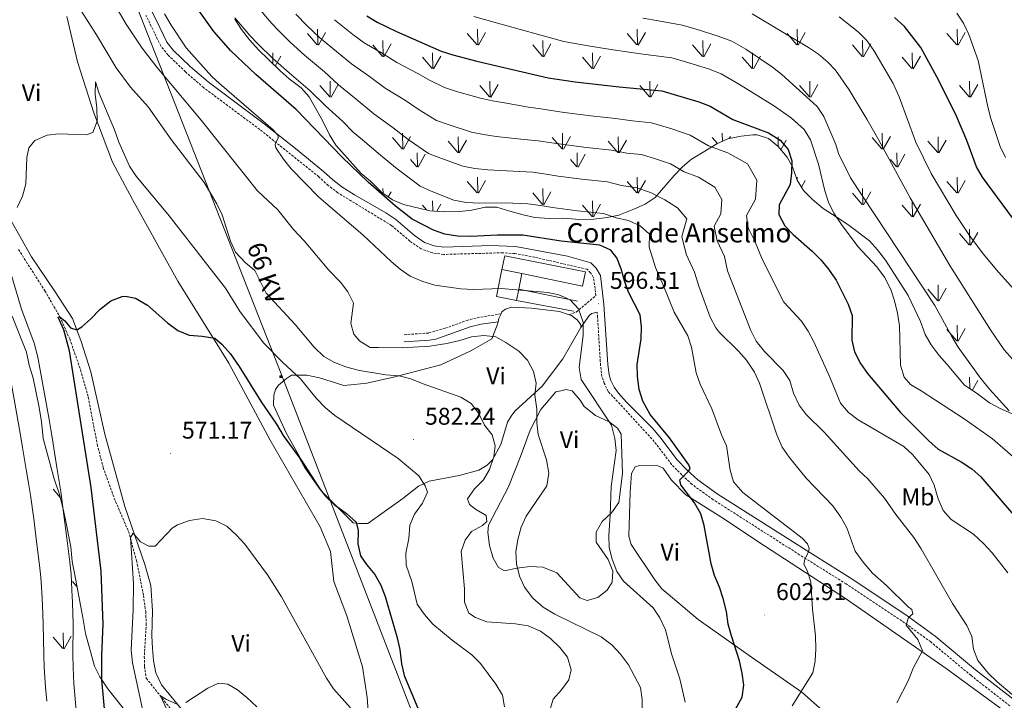
# Model space of a CAD drawing. Units: metres. Extents: x 613736 to 618240, y 4708148 to 4711192.
# Drawn here: x 614985 to 615393, y 4709629 to 4709912 of the extents above; entities that cross this region are included whole.
import ezdxf
from ezdxf.enums import TextEntityAlignment as Align

# ---------------------------------------------------------------- set-up
doc = ezdxf.new("R2010")
doc.units = ezdxf.units.M
doc.header["$MEASUREMENT"] = 0
doc.linetypes.add('TRAZOSX2', pattern=[1.5, 1, -0.5])
for name, color, linetype, lineweight in [('Carátula', 7, 'Continuous', 5), ('Level 11', 142, 'TRAZOSX2', 13), ('Level 15', 1, 'Continuous', 0), ('Level 16', 1, 'Continuous', 13), ('Level 21', 19, 'Continuous', 0), ('Level 32', 19, 'Continuous', 0), ('Level 35', 92, 'Continuous', 0), ('Level 36', 19, 'Continuous', 40), ('Level 37', 92, 'Continuous', 0), ('Level 4', 36, 'Continuous', 30), ('Level 41', 39, 'Continuous', 0), ('Level 44', 19, 'Continuous', 0), ('Level 5', 36, 'Continuous', 0), ('Level 52', 1, 'Continuous', 13), ('Level 58', 92, 'Continuous', 0), ('Level 7', 1, 'Continuous', 0)]:
    doc.layers.add(name, color=color, linetype=linetype, lineweight=lineweight)
doc.styles.add('Arial', font='ARIAL.TTF', dxfattribs={"height": 0.2})

# ---------------------------------------------------------------- blocks, each defined once
blk = doc.blocks.new('5TME')
at = {"layer": 'Carátula', "color": 250, "linetype": 'Continuous', "lineweight": 5}
for p, q in [((3.7, 3.8), (-3.7, -3.8)), ((-3.7, 3.7), (3.8, -3.8))]:
    blk.add_line(p, q, dxfattribs=at)
at = {"layer": 'Carátula', "color": 250, "linetype": 'Continuous', "lineweight": 5, "flags": 128}
blk.add_lwpolyline([(-3.7, -3.8), (3.8, -3.8), (3.8, 3.7), (-3.7, 3.7), (-3.7, -3.8)], dxfattribs=at)
blk = doc.blocks.new('5PATER')
at = {"layer": 'Carátula', "linetype": 'Continuous', "lineweight": 5}
h = blk.add_hatch(color=250, dxfattribs=at)
edge = h.paths.add_edge_path()
edge.add_ellipse((0, 0), major_axis=(-1.33, -1.34), ratio=0.999422, start_angle=0, end_angle=360)

msp = doc.modelspace()

# ---------------------------------------------------------------- linework, layer by layer
at = {"layer": 'Level 11', "color": 142, "linetype": 'TRAZOSX2', "lineweight": 13}
msp.add_polyline3d([(614984.12, 4709816.34, 578.74), (614995.09, 4709799.18, 576.92), (615001.33, 4709788.33, 575), (615005.4, 4709779.24, 574.66), (615009.89, 4709766.37, 574.35), (615013.07, 4709755.04, 574.1), (615016.82, 4709735.4, 573.56), (615019.27, 4709725.93, 573.06), (615023.85, 4709713.12, 571.79), (615029.75, 4709699.41, 570.25), (615033.14, 4709687.25, 569.18), (615036, 4709672.77, 567.91), (615036.93, 4709666.08, 567.28), (615037.14, 4709661.09, 566.95), (615036.35, 4709647.48, 565.94), (615036.36, 4709643.4, 565.83), (615037.18, 4709638.47, 565.84), (615052.28, 4709619.44, 564.11)], dxfattribs=at)
at = {"layer": 'Level 15', "linetype": 'Continuous', "lineweight": 13}
for points in [[(615190.81, 4709795.22, 597.09), (615182.5, 4709796.88, 597.53), (615184.73, 4709807.98, 599.56)], [(615184.73, 4709807.98, 599.56), (615193.03, 4709806.31, 599.12)], [(615193.03, 4709806.31, 599.12), (615191.73, 4709799.82, 597.94)], [(615191.73, 4709799.82, 597.94), (615190.81, 4709795.22, 597.09)]]:
    msp.add_polyline3d(points, dxfattribs=at)
at = {"layer": 'Level 16', "color": 1, "linetype": 'Continuous', "lineweight": 13, "ltscale": 0.5}
for points in [[(615184.73, 4709807.98, 598.98), (615185.85, 4709813.71, 599.42), (615219.38, 4709807.13, 600), (615218.2, 4709801.12, 600), (615193.03, 4709806.31, 599.12)], [(615191.73, 4709799.82, 596.66), (615216.08, 4709794.94, 596.66)], [(615190.81, 4709795.22, 595.21), (615214.44, 4709790.79, 595.06)]]:
    msp.add_polyline3d(points, dxfattribs=at)
at = {"layer": 'Level 21', "color": 19, "linetype": 'Continuous', "lineweight": 0}
for points in [[(615037.43, 4709919.22, 593.37), (615041.39, 4709911.38, 593.11), (615045.74, 4709902.4, 592.31), (615048.36, 4709899.05, 592.16), (615055.42, 4709892.26, 592.19), (615062.8, 4709885.83, 592.47), (615086.06, 4709868.5, 594.63), (615099.13, 4709858.2, 595.61), (615110.73, 4709848.75, 596.51), (615114.6, 4709845.18, 597.55), (615118.34, 4709842.34, 597.82), (615123.55, 4709839, 597.9), (615136.55, 4709831.48, 598.08), (615140.69, 4709828.71, 598.15), (615148.47, 4709822.12, 598.31), (615152.58, 4709819.27, 598.41), (615156.65, 4709817.88, 598.54), (615160.66, 4709817.29, 598.54), (615180.11, 4709817.96, 597.9), (615190.41, 4709817.62, 597.67), (615211.86, 4709813.52, 596.76), (615221.54, 4709810.85, 596.51), (615223.87, 4709808.57, 596.51), (615225.61, 4709805.49, 596.51), (615227.01, 4709793.45, 596.52), (615228.6, 4709768.57, 596.8), (615229.15, 4709764.27, 596.95), (615229.92, 4709762.02, 597.09), (615231.33, 4709759.15, 597.24), (615233.11, 4709756.77, 597.32), (615236.4, 4709752.99, 597.29), (615246.98, 4709742.3, 597.17), (615250.25, 4709738.56, 597.53), (615257.4, 4709729.08, 599.12), (615261.44, 4709724.96, 599.85), (615265.95, 4709720.81, 600.63), (615274.07, 4709715.03, 601.41), (615309.78, 4709692.22, 604.64), (615329.17, 4709680.11, 607.68), (615352.27, 4709664.78, 610.01), (615364.51, 4709655.9, 611.17), (615381.22, 4709641.92, 612.33), (615397.2, 4709629.44, 614.15)], [(615224.24, 4709790.34, 596.52), (615222.06, 4709789.76, 596.23), (615220.99, 4709789.03, 595.65), (615217.42, 4709783.94, 594.92)], [(615183.13, 4709786.39, 592.02), (615176.05, 4709785.29, 592.02), (615171.49, 4709784.18, 591.96), (615157.34, 4709779.18, 591.36), (615154.7, 4709778.71, 591.29), (615144.21, 4709777.96, 591.43)]]:
    msp.add_polyline3d(points, dxfattribs=at)
at = {"layer": 'Level 21', "color": 19, "linetype": 'TRAZOSX2', "lineweight": 0}
for points in [[(615212.64, 4709789.26, 594.34), (615215.52, 4709790.39, 594.64), (615223.66, 4709797.2, 596.51), (615223.41, 4709800.18, 596.51), (615222.62, 4709804.88, 596.51), (615221.51, 4709806.68, 596.51), (615220.05, 4709808.12, 596.51), (615198.34, 4709813.12, 597.37), (615190.04, 4709814.64, 597.67), (615185.05, 4709814.97, 597.76), (615160.48, 4709814.28, 598.54), (615155.94, 4709814.95, 598.54), (615151.21, 4709816.57, 598.41), (615146.55, 4709819.8, 598.3), (615138.93, 4709826.27, 598.15), (615116.65, 4709839.86, 597.82), (615112.67, 4709842.88, 597.55), (615108.77, 4709846.48, 596.51), (615084.23, 4709866.12, 594.63), (615060.92, 4709883.49, 592.47), (615053.4, 4709890.04, 592.19), (615046.13, 4709897.03, 592.16), (615043.18, 4709900.81, 592.31), (615037.04, 4709913.43, 593.32)], [(615184.33, 4709789.61, 592.02), (615175.46, 4709788.23, 592.02), (615170.62, 4709787.06, 591.96), (615161.19, 4709783.63, 591.66), (615154.19, 4709781.68, 591.29), (615144, 4709780.96, 591.43)], [(615395.44, 4709627.01, 614.15), (615379.34, 4709639.59, 612.33), (615362.66, 4709653.53, 611.17), (615350.56, 4709662.31, 610.01), (615327.55, 4709677.58, 607.68), (615308.18, 4709689.68, 604.64), (615272.39, 4709712.54, 601.41), (615263.57, 4709718.88, 600.58), (615259.35, 4709722.82, 599.85), (615255.13, 4709727.12, 599.12), (615247.94, 4709736.64, 597.53), (615228.82, 4709757.44, 597.24), (615227.15, 4709760.87, 597.09), (615226.21, 4709763.58, 596.95), (615225.61, 4709768.29, 596.8), (615224.41, 4709788.25, 596.52), (615224.24, 4709790.34, 596.52)]]:
    msp.add_polyline3d(points, dxfattribs=at)
at = {"layer": 'Level 32', "color": 6, "linetype": 'Continuous', "lineweight": 0, "ltscale": 0.5}
msp.add_polyline3d([(614615.2, 4710800.78, 784.24), (614648.02, 4710781.98, 778.94), (614725.88, 4710642.06, 731.69), (614810.5, 4710492.12, 680.48), (614897.92, 4710270.12, 627.46), (614974.52, 4710067.61, 595.9), (615034.61, 4709913.53, 592.56), (615093.46, 4709764.12, 579.35), (615158.46, 4709596, 575.49), (615207.82, 4709468.4, 556.9), (615251.65, 4709356.91, 546.8), (615297.35, 4709239.31, 555.03), (615394.82, 4708999.62, 534.76), (615449.91, 4708844.76, 519.17), (615514.29, 4708685.01, 517.95), (615561.01, 4708572.06, 501.68)], dxfattribs=at)
at = {"layer": 'Level 35', "color": 92, "linetype": 'Continuous', "lineweight": 0, "ltscale": 0.5}
for points in [[(615353.29, 4709797.29, 636.85), (615343.86, 4709811.86, 636.85), (615340.54, 4709816.17, 636.41), (615337.23, 4709819.94, 635.98), (615328.27, 4709826.64, 635.15), (615323.75, 4709829.59, 634.34), (615318.03, 4709833.31, 633.8), (615313.63, 4709837.06, 633.37), (615309.77, 4709840.82, 632.5), (615307.24, 4709845.12, 632.11), (615305.3, 4709850.56, 631.63), (615303.04, 4709854.68, 629.91), (615299.21, 4709859.19, 626.84), (615295.36, 4709862.41, 624.66), (615290.65, 4709863.92, 623.41), (615288.82, 4709863.96, 622.92), (615283.93, 4709863.36, 621.18), (615278.5, 4709862.2, 620.31), (615273.94, 4709860.15, 620.31), (615268.23, 4709856.64, 620.31), (615263.37, 4709853.86, 619.88), (615259.62, 4709850.57, 619.44), (615256.11, 4709847.04, 618.71), (615248.33, 4709837.9, 617.7), (615244.15, 4709835.19, 617.28), (615239.47, 4709833.03, 617.28), (615233.18, 4709830.64, 616.83), (615228.31, 4709829.57, 616.45), (615222.84, 4709828.94, 615.69), (615216.84, 4709828.79, 614.73), (615210.35, 4709829.27, 613.78), (615204.37, 4709829.2, 612.48), (615198.38, 4709829.67, 611.61), (615193.5, 4709830.69, 611.17), (615188.01, 4709832.26, 609.86), (615182.55, 4709833.83, 607.25), (615177.69, 4709833.86, 605.97), (615172.24, 4709832.62, 605.95), (615167.26, 4709832.03, 605.95), (615160.81, 4709831.93, 605.51), (615154.82, 4709832.4, 605.95), (615143.91, 4709834.99, 605.95), (615139.3, 4709836.93, 605.95), (615134.92, 4709840.02, 605.95), (615130.19, 4709844.62, 605.95), (615126.35, 4709847.82, 605.95), (615115.86, 4709859.68, 605.95), (615113.14, 4709863.87, 605.95), (615110.46, 4709869.63, 605.95), (615104.73, 4709879.67, 605.95), (615101.47, 4709883.46, 605.95), (615096.48, 4709887.19, 605.95), (615092.66, 4709890.39, 606.34), (615087.68, 4709895.24, 606.38), (615083.82, 4709899, 606.82), (615079.96, 4709903.31, 606.82), (615076.64, 4709907.62, 606.82), (615073.87, 4709911.94, 607.25)], [(615397.42, 4709747.77, 639.9), (615391.4, 4709750.42, 639.46), (615386.98, 4709752.76, 639.49), (615381.53, 4709756.83, 639.02), (615376.59, 4709760.03, 638.59), (615369.41, 4709768.65, 637.72), (615366.11, 4709772.4, 637.72), (615362.78, 4709776.73, 637.28), (615360.26, 4709781.04, 637.28), (615358.32, 4709786.47, 637.28), (615353.29, 4709797.29, 636.85)], [(614981.57, 4709788.69, 582.01), (614987.42, 4709773.78, 582.01), (614988.57, 4709768.35, 582.01), (614990.27, 4709762.93, 581.58), (614992.59, 4709751.53, 581.58), (614993.75, 4709745.02, 581.58), (614994.38, 4709737.95, 581.58), (614998.94, 4709721.14, 581.58), (615001.2, 4709714.64, 581.58), (615002.34, 4709709.79, 581.14), (615003.49, 4709704.88, 581.14), (615005.82, 4709692.94, 580.27), (615006.43, 4709686.96, 580.27), (615007.32, 4709682.04, 579.98), (615010.8, 4709663.62, 577.83), (615011.88, 4709657.06, 577.33), (615015.67, 4709643.54, 576.35), (615017.86, 4709639.07, 576), (615021.2, 4709634.03, 575.19), (615033.38, 4709618.74, 572)]]:
    msp.add_polyline3d(points, dxfattribs=at)
at = {"layer": 'Level 36', "color": 92, "linetype": 'Continuous', "lineweight": 0}
for points in [[(615004.22, 4709913.03, 583.75), (615008.62, 4709894.22, 581.86), (615015.41, 4709873.08, 580.41), (615023.1, 4709852.5, 579.1), (615031.45, 4709837.01, 577.8), (615050.18, 4709803.14, 576.2), (615071.45, 4709769.12, 575.19), (615088.52, 4709737.23, 574.32), (615109.27, 4709701.22, 573.16), (615113.56, 4709691.11, 572.87), (615114.99, 4709678.62, 572.58), (615120.42, 4709664.36, 572.29), (615126.84, 4709643.22, 571.27), (615128.81, 4709630.54, 570.69), (615129.68, 4709619.31, 569.82), (615128.4, 4709604.6, 567.5), (615127.32, 4709589.36, 565.76), (615127.83, 4709577.4, 564.74), (615128.74, 4709562.53, 564.16), (615128.41, 4709559.26, 563.58), (615127.56, 4709554.9, 562.57), (615123.71, 4709543.43, 560.97), (615115.38, 4709512.68, 558.5)], [(615055.66, 4709620.94, 564.45), (615043.51, 4709635.67, 566.19), (615041.09, 4709640.72, 566.19), (615040.13, 4709645.78, 566.48), (615039.7, 4709650.86, 566.63), (615039.46, 4709656.11, 566.92), (615039.69, 4709666.45, 567.64), (615039.02, 4709676.96, 568.08), (615036.56, 4709685.64, 568.51), (615028.28, 4709709.66, 571.41), (615019.94, 4709739.66, 572.86), (615014.18, 4709765.52, 574.03), (615010.03, 4709778.53, 574.61), (615006.48, 4709787.74, 575.33), (614999.08, 4709799.25, 576.64), (614989.48, 4709813.28, 578.23), (614979.84, 4709830.39, 579.68)], [(615184.33, 4709789.61, 592.12), (615184.7, 4709790.43, 592.16), (615186.14, 4709791.54, 592.16), (615188.67, 4709792.47, 592.02), (615197.01, 4709792.03, 592.16), (615208.64, 4709790.54, 593.76), (615212.64, 4709789.26, 594.34)], [(615183.13, 4709786.39, 591.88), (615183.46, 4709787.7, 592.02), (615184.33, 4709789.61, 592.12)], [(615212.64, 4709789.26, 594.34), (615213.55, 4709788.97, 594.48), (615216.12, 4709787.01, 594.92), (615217.41, 4709785.03, 594.92), (615217.42, 4709783.94, 594.92)], [(615217.42, 4709783.94, 594.92), (615209.97, 4709770.97, 592.45), (615201.4, 4709759.62, 590.13), (615190.1, 4709749.33, 587.52), (615188.49, 4709747.13, 587.23), (615187.07, 4709744.76, 586.65), (615184.28, 4709735.48, 584.91), (615180.74, 4709729.08, 584.18), (615178.59, 4709726.88, 584.04), (615175.16, 4709724.84, 583.6), (615167.03, 4709722.57, 582.73), (615154.55, 4709720.24, 580.26), (615150.04, 4709718.19, 579.25), (615143.57, 4709713.03, 576.93), (615129.01, 4709702.7, 574.9), (615125.38, 4709702.66, 575.04), (615123.02, 4709702.99, 575.04), (615109.99, 4709715.89, 575.33), (615101.48, 4709729.2, 576.06), (615095.36, 4709740.01, 576.78), (615089.96, 4709751.73, 577.51), (615090.09, 4709755.91, 577.94), (615090.79, 4709758.27, 578.23), (615092.04, 4709760.1, 578.52), (615095.27, 4709762.86, 579.68), (615097.43, 4709764.16, 580.12), (615103.78, 4709764.23, 580.41), (615109.05, 4709763.03, 580.84), (615119.06, 4709759.89, 581.86), (615123.41, 4709760.3, 583.46), (615128.66, 4709760.91, 583.75), (615139.69, 4709763.4, 584.18), (615159.4, 4709768.54, 586.79), (615171.84, 4709774.31, 588.39), (615180.48, 4709779.32, 590.42), (615182.77, 4709784.97, 591.72), (615183.13, 4709786.39, 591.88)], [(615217.12, 4709753.78, 593.03), (615218.79, 4709751.26, 593.03), (615223.55, 4709747.52, 594.05), (615229.2, 4709744.86, 595.06), (615232.68, 4709742.19, 595.35), (615234.16, 4709739.66, 595.5), (615234.72, 4709723.35, 595.35), (615233.24, 4709711.36, 595.06), (615230.21, 4709707.15, 594.77), (615226.26, 4709703.48, 594.34), (615223.78, 4709699.1, 593.9), (615223.83, 4709694.92, 593.76), (615228.81, 4709687.73, 593.47), (615230.68, 4709682.86, 593.47), (615230.38, 4709678.32, 593.32), (615228.42, 4709675.03, 593.03), (615224.47, 4709671.9, 592.89), (615220.13, 4709670.76, 592.45), (615217.04, 4709671.81, 592.31), (615207.48, 4709682.21, 591.87), (615201.65, 4709684.5, 591.15), (615196.38, 4709684.8, 590.42), (615190.95, 4709684.19, 589.41), (615185.71, 4709683.04, 588.83), (615183.33, 4709684.46, 587.81), (615181.11, 4709688.24, 587.52), (615179.59, 4709693.48, 587.52), (615178.8, 4709698.91, 587.38), (615179.13, 4709702, 587.38), (615187.46, 4709717.88, 588.24), (615192.38, 4709730.45, 589.26), (615196.42, 4709741.38, 589.55), (615200.85, 4709749.96, 590.86), (615207.11, 4709757.29, 591.44), (615209.82, 4709757.86, 591.58), (615211.27, 4709758.24, 592.02), (615213.81, 4709757.73, 592.16), (615217.12, 4709753.78, 593.03)], [(615405.69, 4709578.9, 616.82), (615387.27, 4709587.2, 615.38), (615360.5, 4709596.12, 612.33), (615340.1, 4709603.67, 610.3), (615338.27, 4709604.74, 609.86), (615336.43, 4709607.07, 609.57), (615334.95, 4709609.77, 609.28), (615309.1, 4709632.67, 604.2), (615288.61, 4709646.93, 601.01), (615266.11, 4709662.8, 599.13), (615251.09, 4709675.49, 597.97), (615248.14, 4709679.26, 597.97), (615238.35, 4709694.01, 598.26), (615237.4, 4709697.45, 598.4), (615237.9, 4709715.59, 598.4), (615238.53, 4709723.4, 598.11), (615239.95, 4709726.13, 598.11), (615241.76, 4709726.7, 598.26), (615249.37, 4709726.61, 598.55), (615251.56, 4709725.55, 598.55), (615255.07, 4709720.7, 598.98), (615260.95, 4709714.6, 599.42), (615277.03, 4709704.46, 600.87), (615290.92, 4709695.2, 602.32)], [(615290.92, 4709695.2, 602.32), (615327.3, 4709671.52, 607.1), (615369.01, 4709642.47, 611.17), (615401.03, 4709619.1, 615.38)]]:
    msp.add_polyline3d(points, dxfattribs=at)
at = {"layer": 'Level 4', "color": 36, "linetype": 'Continuous', "lineweight": 30}
for points in [[(615193.39, 4709822.26, 600), (615182.89, 4709822.34, 600), (615171.85, 4709821.68, 600), (615166.22, 4709821.82, 600), (615161.06, 4709822.65, 600), (615156.35, 4709824.32, 600), (615147.48, 4709828.98, 600), (615140.5, 4709834.29, 600), (615129.26, 4709844.23, 600), (615118.47, 4709854.62, 600), (615099.28, 4709874.44, 600), (615082.65, 4709888.88, 600), (615072.17, 4709898.78, 600), (615065.12, 4709906.81, 600), (615052.98, 4709923.95, 600)], [(615128.66, 4709913.27, 625), (615132.94, 4709910.68, 625), (615140.93, 4709906.78, 625), (615159.56, 4709898.65, 625), (615164.31, 4709897.1, 625), (615174.26, 4709894.5, 625), (615203.87, 4709887.56, 625), (615215.12, 4709885.89, 625), (615233.4, 4709883.76, 625), (615251.05, 4709882.14, 625), (615266.39, 4709877.62, 625), (615271.09, 4709875.75, 625), (615280.51, 4709870.22, 625), (615295.29, 4709864.75, 625), (615300.2, 4709861.63, 625), (615303.4, 4709857.79, 625), (615305.02, 4709853.15, 625), (615304.85, 4709848.16, 625), (615304.24, 4709843.32, 625), (615299.67, 4709834.8, 625), (615299.63, 4709830.87, 625), (615302.13, 4709826.18, 625), (615305.54, 4709822.54, 625), (615313.46, 4709815.62, 625), (615316.96, 4709812.05, 625), (615320.2, 4709808.23, 625), (615323.33, 4709803.66, 625), (615328.34, 4709793.6, 625), (615330.02, 4709788.89, 625), (615329.92, 4709778.71, 625), (615330.94, 4709773.82, 625), (615333.45, 4709769.02, 625), (615336.33, 4709764.82, 625), (615350.12, 4709748.65, 625), (615361.77, 4709736.9, 625), (615365.72, 4709733.47, 625), (615375.24, 4709728.27, 625), (615379.63, 4709725.27, 625), (615383.42, 4709722.02, 625), (615396.99, 4709706.21, 625)], [(615396.54, 4709829.43, 650), (615384.07, 4709846.33, 650), (615381.56, 4709850.65, 650), (615377.57, 4709861.53, 650), (615373.35, 4709871.65, 650), (615366.04, 4709886.42, 650), (615358.52, 4709900.14, 650), (615351.73, 4709908.9, 650), (615347.6, 4709912.56, 650)], [(615279.53, 4709621.92, 600), (615284.45, 4709630.63, 600), (615285.08, 4709635.58, 600), (615284.43, 4709640.55, 600), (615283.32, 4709645.66, 600), (615279.9, 4709656, 600), (615278.61, 4709660.83, 600), (615277.88, 4709666.1, 600), (615276.54, 4709671.48, 600), (615274.98, 4709676.3, 600), (615272.93, 4709681.13, 600), (615271.54, 4709685.93, 600), (615268.55, 4709701.84, 600), (615267.28, 4709706.68, 600), (615264.62, 4709711.18, 600), (615258.96, 4709718.68, 600), (615258.49, 4709720.83, 600), (615262.16, 4709724.37, 600), (615262.82, 4709725.42, 600), (615262.28, 4709726.97, 600), (615254.19, 4709738.16, 600), (615246.27, 4709747.88, 600), (615243.21, 4709753.46, 600), (615241.69, 4709758.21, 600), (615240.92, 4709763.68, 600), (615240.82, 4709768.68, 600), (615242.47, 4709779.3, 600), (615242.64, 4709784.3, 600), (615242.05, 4709789.27, 600), (615237.29, 4709798.61, 600), (615235.55, 4709803.36, 600), (615234.22, 4709808.26, 600), (615232.41, 4709812.92, 600), (615229.86, 4709816.11, 600), (615225.29, 4709818.11, 600), (615209.22, 4709819.84, 600), (615193.39, 4709822.26, 600)], [(615003.43, 4709786.72, 575), (615005.69, 4709783.78, 575), (615008.37, 4709783.07, 575), (615010.44, 4709784.28, 575), (615014.22, 4709787.56, 575), (615018.08, 4709791.51, 575), (615022.49, 4709794.98, 575), (615027.21, 4709796.82, 575), (615028.56, 4709796.99, 575), (615032.73, 4709796.14, 575), (615037.67, 4709793.23, 575), (615045.93, 4709785.91, 575), (615050.27, 4709782.69, 575), (615054.89, 4709780.75, 575), (615060.4, 4709780.44, 575), (615065.61, 4709779.61, 575), (615068.62, 4709776.97, 575), (615071.92, 4709773.22, 575), (615075.71, 4709767.85, 575), (615084.8, 4709753.1, 575), (615091.16, 4709743.82, 575), (615093.89, 4709739.1, 575), (615100.69, 4709729.97, 575), (615103.09, 4709725.59, 575), (615108.87, 4709717.38, 575), (615111.58, 4709714.06, 575), (615115.09, 4709710.5, 575), (615120.28, 4709706.74, 575), (615124.19, 4709703.22, 575), (615125.12, 4709699.81, 575), (615124.89, 4709694.16, 575), (615125.99, 4709689.29, 575), (615128.56, 4709685.59, 575), (615132.03, 4709681.48, 575), (615134.44, 4709677.1, 575), (615136.26, 4709672.38, 575), (615141.11, 4709655.74, 575), (615142.36, 4709650.4, 575), (615143.03, 4709644.47, 575), (615144.22, 4709639.61, 575), (615150.56, 4709624.36, 575)], [(615044.28, 4709482.81, 575), (615039.4, 4709493, 575), (615037.93, 4709497.78, 575), (615036.92, 4709503.1, 575), (615032.27, 4709530.7, 575), (615028.56, 4709567.52, 575), (615022.45, 4709603.18, 575), (615020.3, 4709621.28, 575), (615018.76, 4709637.75, 575), (615018.73, 4709648.1, 575), (615019.22, 4709660.93, 575), (615018.51, 4709682.91, 575), (615014.29, 4709717.56, 575), (615005.37, 4709774.28, 575), (615002.96, 4709783.05, 575), (615000.58, 4709788.32, 575), (615001.33, 4709788.33, 575), (615003.43, 4709786.72, 575)]]:
    msp.add_polyline3d(points, dxfattribs=at)
at = {"layer": 'Level 5', "color": 36, "linetype": 'Continuous', "lineweight": 0}
for points in [[(615199.76, 4709739.52, 590), (615199.17, 4709744.49, 590), (615199.22, 4709750.07, 590), (615198.42, 4709755.85, 590), (615198.97, 4709760.84, 590), (615197.87, 4709765.72, 590), (615195.29, 4709770.44, 590), (615191.68, 4709774.11, 590), (615186.28, 4709777.76, 590), (615182.16, 4709780.12, 590), (615177.18, 4709780.62, 590), (615172.14, 4709780.11, 590), (615167.26, 4709778.56, 590), (615161.92, 4709777.31, 590), (615154.81, 4709776.18, 590), (615143.37, 4709775.6, 590), (615133.57, 4709775.63, 590), (615130.08, 4709775.74, 590), (615125.81, 4709778.35, 590), (615123.25, 4709781.15, 590), (615122.01, 4709785.59, 590), (615123.1, 4709794.12, 590), (615120.84, 4709798.82, 590), (615117.79, 4709802.77, 590), (615112.85, 4709807.74, 590), (615102.72, 4709819.97, 590), (615098.22, 4709824.64, 590), (615091.72, 4709832.76, 590), (615083.3, 4709840.68, 590), (615059.92, 4709869.96, 590), (615041.51, 4709891.94, 590), (615035.46, 4709899.91, 590), (615028.88, 4709909.84, 590), (615013.72, 4709935.73, 590)], [(615010.1, 4709915.32, 585), (615016.49, 4709905.36, 585), (615024.6, 4709891.64, 585), (615030.62, 4709883.63, 585), (615037.92, 4709875.53, 585), (615047.55, 4709861.92, 585), (615061.13, 4709844.17, 585), (615066.37, 4709835.25, 585), (615068.62, 4709830.78, 585), (615072.05, 4709819.72, 585), (615074.12, 4709815.16, 585), (615078.22, 4709810.98, 585), (615082.16, 4709807.66, 585), (615086.95, 4709798.21, 585), (615098.92, 4709785.28, 585), (615106.83, 4709775.87, 585), (615110.89, 4709771.98, 585), (615115.18, 4709769.4, 585), (615120.3, 4709767.51, 585), (615125.66, 4709766.07, 585), (615136.61, 4709764.35, 585), (615142.04, 4709763.89, 585), (615146.9, 4709762.72, 585), (615152.02, 4709760.62, 585), (615167.7, 4709755.07, 585)], [(615311, 4709721.52, 610), (615303.92, 4709730.23, 610), (615301.04, 4709734.32, 610), (615298.75, 4709739.42, 610), (615291.64, 4709760.92, 610), (615289.52, 4709765.45, 610), (615286.2, 4709770.4, 610), (615282.88, 4709774.14, 610), (615274.91, 4709781.92, 610), (615273.39, 4709783.84, 610), (615271.04, 4709788.26, 610), (615266.43, 4709801.05, 610), (615264.59, 4709806.96, 610), (615261.18, 4709814.37, 610), (615259.31, 4709821.67, 610), (615261.45, 4709829.01, 610), (615257.56, 4709833.65, 610), (615252.28, 4709836.96, 610), (615246.35, 4709839.96, 610), (615240.64, 4709841.85, 610), (615234.35, 4709842.89, 610), (615228.53, 4709844.37, 610), (615217.9, 4709845.55, 610), (615208.01, 4709846.81, 610), (615203.07, 4709847.55, 610), (615197.58, 4709848.38, 610), (615189.34, 4709848.88, 610), (615178.82, 4709849.4, 610), (615173.49, 4709849.94, 610), (615168.45, 4709850.89, 610), (615158.92, 4709854.3, 610), (615154.21, 4709856.22, 610), (615145.87, 4709862.03, 610), (615139.54, 4709866.8, 610), (615131.56, 4709872.55, 610), (615124.29, 4709878.75, 610), (615116.92, 4709884.62, 610), (615111.04, 4709889.97, 610), (615102.74, 4709897, 610), (615096.81, 4709902.36, 610), (615091.44, 4709907.79, 610), (615087.94, 4709911.46, 610), (615082.6, 4709917.94, 610)], [(615373.44, 4709914.34, 655), (615376.19, 4709910.16, 655), (615378.47, 4709905.58, 655), (615382.31, 4709894.77, 655), (615386.24, 4709875.47, 655), (615387.52, 4709870.63, 655), (615391.46, 4709859.01, 655), (615393.65, 4709854.52, 655)], [(615044.77, 4709914.15, 595), (615047.47, 4709909.35, 595)], [(615073.86, 4709912.38, 605), (615080.06, 4709905.12, 605), (615083.62, 4709901.56, 605), (615089.73, 4709895.62, 605), (615096.47, 4709889.66, 605), (615105.16, 4709882.2, 605), (615111.58, 4709875.94, 605), (615118.74, 4709869.41, 605), (615122.96, 4709865.05, 605), (615126.82, 4709861.85, 605), (615134.4, 4709855.51, 605), (615141.31, 4709849.82, 605), (615150.84, 4709842.6, 605), (615155.41, 4709840.48, 605), (615164.75, 4709836.77, 605), (615169.85, 4709835.88, 605), (615175.34, 4709835.54, 605), (615186.11, 4709835.62, 605), (615195.48, 4709835.32, 605), (615200.7, 4709834.53, 605), (615205.64, 4709833.78, 605), (615216.05, 4709832.43, 605), (615226.91, 4709831.24, 605), (615232.11, 4709829.5, 605), (615237.17, 4709828.41, 605), (615242.01, 4709826.19, 605), (615245.96, 4709822.66, 605), (615245.86, 4709817.3, 605), (615248.36, 4709808.86, 605), (615252.08, 4709800.56, 605), (615256.21, 4709790.36, 605), (615261.9, 4709780.55, 605), (615263.36, 4709775.76, 605), (615265.35, 4709765.22, 605), (615267, 4709760.49, 605), (615271.78, 4709750.21, 605), (615275.85, 4709739.49, 605), (615277.92, 4709734.94, 605), (615279.44, 4709724.75, 605), (615280.73, 4709719.92, 605), (615284.6, 4709715.57, 605), (615309.28, 4709696.52, 605), (615311.46, 4709694.17, 605), (615312.23, 4709692.32, 605), (615311.8, 4709690.53, 605), (615310.35, 4709687.84, 605), (615310, 4709685.83, 605), (615311.3, 4709683.17, 605), (615312.82, 4709678.41, 605), (615313.5, 4709667.08, 605), (615314.75, 4709656.1, 605), (615314.96, 4709650.61, 605), (615314.73, 4709645.55, 605), (615313.73, 4709640.64, 605), (615305.07, 4709627.06, 605)], [(615396.45, 4709631.68, 615), (615390.11, 4709636.91, 615), (615386.54, 4709640.4, 615), (615382.1, 4709645.79, 615), (615380.31, 4709650.56, 615), (615379.63, 4709655.72, 615), (615377.57, 4709660.28, 615), (615371.66, 4709669.44, 615), (615358.68, 4709692.16, 615), (615355.58, 4709696.81, 615), (615348.11, 4709706.37, 615), (615343.42, 4709713.15, 615), (615336.56, 4709721.16, 615), (615332.86, 4709724.52, 615), (615318.42, 4709740.55, 615), (615310.98, 4709747.81, 615), (615307.97, 4709751.8, 615), (615305.68, 4709756.79, 615), (615304.12, 4709761.92, 615), (615301.44, 4709766.14, 615), (615293.65, 4709773.97, 615), (615290.18, 4709778.24, 615), (615288, 4709782.74, 615), (615278.26, 4709807.43, 615), (615277.1, 4709813.37, 615), (615274, 4709819.87, 615), (615272.76, 4709826.04, 615), (615275.51, 4709831.16, 615), (615275.97, 4709837.06, 615), (615273.08, 4709842.15, 615), (615266.3, 4709846.34, 615), (615260.25, 4709848.58, 615), (615254.6, 4709851.89, 615), (615248.9, 4709853.86, 615), (615242.57, 4709855.73, 615), (615236.6, 4709856.28, 615), (615230.16, 4709857.5, 615), (615219.76, 4709858.67, 615), (615210.38, 4709859.84, 615), (615205.44, 4709860.58, 615), (615199.68, 4709861.44, 615), (615192.56, 4709862.16, 615), (615182.3, 4709863.26, 615), (615177.12, 4709864, 615), (615172.14, 4709865.02, 615), (615162.42, 4709868.12, 615), (615157.58, 4709869.85, 615), (615150.43, 4709874.24, 615), (615144.69, 4709878.08, 615), (615136.31, 4709883.25, 615), (615129.83, 4709888.09, 615), (615122.26, 4709893.31, 615), (615116.91, 4709897.74, 615), (615109.01, 4709904.34, 615), (615103.89, 4709909.1, 615), (615099.25, 4709914.01, 615)], [(615115.28, 4709911.67, 620), (615122.79, 4709905.5, 620), (615127.6, 4709902, 620), (615135.38, 4709897.44, 620), (615141.06, 4709893.95, 620), (615149.83, 4709889.37, 620), (615155, 4709886.44, 620), (615160.94, 4709883.48, 620), (615165.92, 4709881.94, 620), (615175.84, 4709879.14, 620), (615180.76, 4709878.06, 620), (615185.78, 4709877.12, 620), (615195.78, 4709875.42, 620), (615201.77, 4709874.5, 620), (615207.81, 4709873.6, 620), (615212.75, 4709872.86, 620), (615221.62, 4709871.79, 620), (615231.78, 4709870.63, 620), (615238.84, 4709869.66, 620), (615246.81, 4709868.94, 620), (615255.24, 4709866.45, 620), (615262.84, 4709863.82, 620), (615270.38, 4709859.4, 620), (615278.45, 4709856.41, 620), (615286.64, 4709851.89, 620), (615290.49, 4709845.11, 620), (615289.88, 4709837.24, 620), (615286.22, 4709830.42, 620), (615286.81, 4709825.37, 620), (615289.61, 4709819.78, 620), (615292.68, 4709812.31, 620), (615301.69, 4709794.48, 620), (615309.02, 4709786.58, 620), (615311.82, 4709782.43, 620), (615314.17, 4709778, 620), (615320.81, 4709763.37, 620), (615325.22, 4709752.55, 620), (615328.49, 4709748.76, 620)], [(615419.04, 4709710.99, 630), (615388.2, 4709737.83, 630), (615376.49, 4709746.09, 630), (615358.69, 4709757.74, 630), (615354.2, 4709760.36, 630), (615351.57, 4709763.3, 630), (615350.09, 4709768.41, 630), (615349.6, 4709784.6, 630), (615348.87, 4709789.86, 630), (615347.61, 4709795.05, 630), (615346, 4709799.78, 630), (615343.41, 4709804.8, 630), (615340.31, 4709809.15, 630), (615332.41, 4709817.59, 630), (615325.55, 4709826.64, 630), (615322.36, 4709831.42, 630), (615320.22, 4709835.94, 630), (615318.61, 4709840.68, 630), (615316.03, 4709851.72, 630), (615312.7, 4709861.81, 630), (615310.05, 4709866.05, 630), (615304.8, 4709870.82, 630), (615297.83, 4709875.78, 630), (615283.23, 4709884.82, 630), (615275.61, 4709889.27, 630), (615270.39, 4709891.25, 630), (615260.81, 4709894.13, 630), (615255.26, 4709895.8, 630), (615245.39, 4709897.14, 630), (615238.3, 4709898.02, 630), (615229.09, 4709899.41, 630), (615220.53, 4709900.89, 630), (615210.45, 4709902.68, 630), (615200.82, 4709905.29, 630), (615191.88, 4709907.68, 630), (615181.97, 4709910.45, 630), (615173.1, 4709912.97, 630)], [(615243.19, 4709912.28, 635), (615249.7, 4709911.24, 635), (615259.48, 4709909.45, 635), (615264.83, 4709907.81, 635), (615274.38, 4709904.87, 635), (615280.14, 4709902.79, 635), (615285.85, 4709899.45, 635), (615296.93, 4709892.01, 635), (615300.9, 4709888.99, 635), (615315.52, 4709875.62, 635), (615318.28, 4709871.47, 635), (615323.23, 4709859.89, 635), (615324.41, 4709856.09, 635), (615329.34, 4709846.06, 635), (615364.25, 4709793.14, 635), (615371.44, 4709779.96, 635), (615373.97, 4709775.88, 635), (615383.28, 4709763.01, 635), (615386.95, 4709758.45, 635), (615395.09, 4709749.39, 635)], [(615396.5, 4709770.77, 640), (615393.02, 4709774.72, 640), (615387.41, 4709783.02, 640), (615370.57, 4709809.73, 640), (615354.05, 4709837.73, 640), (615341.13, 4709861.72, 640), (615336.15, 4709870.38, 640), (615328.77, 4709882.52, 640), (615323.05, 4709890.72, 640), (615319.94, 4709894.07, 640), (615316.09, 4709897.32, 640), (615311.97, 4709900.14, 640), (615288.47, 4709914.08, 640)], [(615324.58, 4709912.9, 645), (615332.46, 4709906.66, 645), (615336.07, 4709902.99, 645), (615338.94, 4709898.86, 645), (615347, 4709885.24, 645), (615349.56, 4709879.65, 645), (615356.49, 4709860.89, 645), (615362.82, 4709847.92, 645), (615373.11, 4709830.43, 645), (615378.7, 4709822.16, 645), (615384.38, 4709814.6, 645), (615390.74, 4709806.89, 645), (615400.81, 4709795.77, 645)], [(615047.47, 4709909.35, 595), (615053.73, 4709899.99, 595), (615064.41, 4709888.15, 595), (615067.5, 4709885.16, 595), (615089.79, 4709865.95, 595), (615091.82, 4709863.68, 595), (615091.83, 4709862.71, 595), (615090.68, 4709859.87, 595), (615090.84, 4709858.54, 595), (615094.02, 4709853.75, 595), (615097.22, 4709849.74, 595), (615108.73, 4709838.07, 595), (615127.06, 4709822.42, 595), (615138.74, 4709811.38, 595), (615142.55, 4709808.15, 595), (615146.68, 4709805.29, 595), (615151.91, 4709803.05, 595), (615156.83, 4709801.55, 595), (615167.62, 4709799.97, 595), (615172.9, 4709799.74, 595), (615184.4, 4709800.18, 595), (615203.82, 4709798.48, 595), (615208.33, 4709797.55, 595), (615212.99, 4709795.48, 595), (615216.45, 4709791.66, 595), (615218.39, 4709786.13, 595), (615218.48, 4709780.75, 595), (615216.74, 4709767.34, 595), (615217.55, 4709762.4, 595), (615230.12, 4709743.39, 595), (615231.56, 4709737.98, 595), (615232.17, 4709732.93, 595), (615229.98, 4709717.98, 595), (615229.68, 4709706.09, 595), (615229.04, 4709697.71, 595), (615229.25, 4709692.67, 595), (615230.5, 4709687.83, 595), (615232.4, 4709682.81, 595), (615235.21, 4709678.68, 595), (615247.49, 4709667.74, 595), (615250.25, 4709663.56, 595), (615252.54, 4709658.53, 595), (615255.23, 4709648.2, 595), (615258.55, 4709638.27, 595), (615260.78, 4709628.48, 595)], [(615185.76, 4709626.56, 580), (615184.92, 4709631.48, 580), (615182.19, 4709636.01, 580), (615175.88, 4709644.56, 580), (615172.27, 4709648.23, 580), (615164.12, 4709654.3, 580), (615156.07, 4709660.96, 580), (615152.61, 4709664.93, 580), (615149.58, 4709669.2, 580), (615147.39, 4709678.61, 580), (615144.93, 4709685.34, 580), (615144.91, 4709690.34, 580), (615146.06, 4709696.49, 580), (615146.51, 4709702, 580), (615148.5, 4709706.58, 580), (615151.75, 4709711.05, 580), (615153.85, 4709715.59, 580), (615152.85, 4709718.27, 580), (615150.17, 4709722.5, 580), (615141.72, 4709729.64, 580), (615115.35, 4709747.45, 580), (615111.53, 4709750.67, 580), (615107.61, 4709754.63, 580), (615101.2, 4709762.73, 580), (615093.61, 4709769.62, 580), (615085.87, 4709777.47, 580), (615076.05, 4709790.42, 580), (615070.06, 4709800.23, 580), (615046.67, 4709830.33, 580), (615032.96, 4709846.72, 580), (615030.2, 4709850.9, 580), (615025.72, 4709860.82, 580), (615023.95, 4709866, 580), (615017.67, 4709881.08, 580), (615016.06, 4709885.82, 580), (615016.01, 4709880.82, 580), (615016.63, 4709875.12, 580), (615016.77, 4709869.56, 580), (615015.02, 4709864.89, 580), (615012.24, 4709863.85, 580), (615000.94, 4709864.38, 580), (614995.98, 4709863.75, 580), (614990.95, 4709861.59, 580), (614988.46, 4709858.51, 580), (614987.62, 4709854.49, 580), (614987.15, 4709843.64, 580), (614985.8, 4709838.5, 580), (614983.56, 4709833.79, 580)], [(614977.64, 4709817.7, 580), (614985.4, 4709791.52, 580), (614990.64, 4709777.42, 580), (614992.12, 4709771.65, 580), (614996.92, 4709745.78, 580), (614997.71, 4709740.79, 580), (614998.52, 4709735.72, 580), (615000.1, 4709725.85, 580), (615001.69, 4709715.98, 580), (615002.99, 4709706.14, 580), (615004.16, 4709696.52, 580), (615005.38, 4709686.6, 580), (615005.99, 4709681.63, 580), (615006.29, 4709675.05, 580), (615006.5, 4709669.88, 580), (615006.82, 4709660.89, 580), (615006.69, 4709648.18, 580), (615006.8, 4709642.91, 580), (615007.04, 4709636.28, 580), (615008.06, 4709625.09, 580)], [(614995.84, 4709628.91, 585), (614995.31, 4709634.81, 585), (614994.86, 4709643.08, 585), (614994.64, 4709648.27, 585), (614994.42, 4709660.84, 585), (614994.1, 4709668.83, 585), (614993.85, 4709674.18, 585), (614993.47, 4709680.35, 585), (614992.86, 4709685.32, 585), (614991.64, 4709695.24, 585), (614990.49, 4709704.56, 585), (614989.09, 4709714.4, 585), (614988.28, 4709719.33, 585), (614987.48, 4709724.26, 585), (614986.67, 4709729.2, 585), (614985.86, 4709734.13, 585), (614985.01, 4709739.32, 585), (614976.75, 4709785.34, 585)], [(615167.7, 4709755.07, 585), (615171.93, 4709752.41, 585), (615175.06, 4709748.25, 585), (615177.43, 4709743.45, 585), (615180.6, 4709739.41, 585), (615181.84, 4709734.89, 585), (615181.3, 4709730.35, 585), (615179.51, 4709725.13, 585), (615177.11, 4709720.72, 585), (615173.29, 4709717.03, 585), (615170.44, 4709712.84, 585), (615171.22, 4709710.54, 585), (615173.77, 4709708.57, 585), (615178.18, 4709705.95, 585), (615178.51, 4709703.5, 585), (615176.67, 4709701.84, 585), (615172.1, 4709699.41, 585), (615169.39, 4709695.81, 585), (615167.81, 4709691.07, 585), (615169.12, 4709675.53, 585), (615169.19, 4709669.96, 585), (615171.02, 4709665.53, 585), (615173.72, 4709663.63, 585), (615178.42, 4709661.88, 585), (615190.39, 4709661.01, 585), (615195.53, 4709660.18, 585), (615200.68, 4709657.94, 585), (615204.8, 4709655.02, 585), (615208.78, 4709651.2, 585), (615211.88, 4709647.23, 585), (615213.43, 4709641.9, 585), (615212.44, 4709637.8, 585), (615209.44, 4709633.68, 585), (615205.92, 4709629.85, 585), (615204.93, 4709626.05, 585)], [(615328.49, 4709748.76, 620), (615332.54, 4709745.61, 620), (615351.4, 4709734.63, 620), (615355.15, 4709731.11, 620), (615361.95, 4709723.04, 620), (615364.07, 4709718.52, 620), (615365.74, 4709712.84, 620), (615367.82, 4709707.99, 620), (615371.16, 4709704.26, 620), (615380.29, 4709698.21, 620), (615384.5, 4709694.4, 620), (615388.11, 4709690.5, 620), (615394.6, 4709682.26, 620)], [(615242.88, 4709618.94, 590), (615242.91, 4709629.67, 590), (615242.26, 4709634.63, 590), (615237.18, 4709644.02, 590), (615233.85, 4709648.5, 590), (615230.45, 4709652.16, 590), (615225.95, 4709655.67, 590), (615206.67, 4709665.09, 590), (615201.88, 4709668.01, 590), (615197.47, 4709671.73, 590), (615194.03, 4709676.22, 590), (615192.07, 4709680.81, 590), (615190.81, 4709685.91, 590), (615190.46, 4709690.9, 590), (615191.29, 4709695.96, 590), (615192.73, 4709701.08, 590), (615194.74, 4709705.66, 590), (615203.35, 4709718.24, 590), (615204.18, 4709723.6, 590), (615203.22, 4709729.08, 590), (615199.76, 4709739.52, 590)], [(615348.61, 4709628.3, 610), (615353.4, 4709637.72, 610), (615355.28, 4709642.58, 610), (615359.22, 4709649.89, 610), (615357.21, 4709654.56, 610), (615352.38, 4709660.52, 610), (615353.46, 4709663.65, 610), (615355.22, 4709665.16, 610), (615354.83, 4709666.94, 610), (615353.26, 4709668.03, 610), (615344.23, 4709676.98, 610), (615338.45, 4709682.11, 610), (615334.53, 4709686.66, 610), (615331.26, 4709691.14, 610), (615327.83, 4709700.8, 610), (615325.37, 4709705.35, 610), (615322, 4709709.93, 610), (615311, 4709721.52, 610)], [(615035.96, 4709623.71, 570), (615031.44, 4709644.9, 570), (615030.95, 4709650.08, 570), (615031.68, 4709666.95, 570), (615031.8, 4709677.79, 570), (615030.61, 4709696.89, 570), (615031.77, 4709698.62, 570), (615034.79, 4709695.09, 570), (615038.23, 4709693.27, 570), (615040.83, 4709693.3, 570), (615047.94, 4709700.67, 570), (615050.07, 4709702.15, 570), (615055.06, 4709703.94, 570), (615060.47, 4709704.68, 570), (615066.07, 4709703.8, 570), (615070.51, 4709701.54, 570), (615074.64, 4709697.8, 570), (615078.03, 4709694.05, 570), (615087.47, 4709681.32, 570), (615093.3, 4709672.25, 570), (615111.97, 4709638.51, 570), (615114.88, 4709634.11, 570), (615121.94, 4709626.18, 570)], [(615083.01, 4709626.67, 565), (615078.9, 4709630.44, 565), (615075.05, 4709633.63, 565), (615070.94, 4709636.03, 565), (615067.18, 4709636.41, 565), (615062.64, 4709634.3, 565), (615053.57, 4709628.39, 565)], [(615050.31, 4709627.54, 565), (615045.53, 4709629.63, 565), (615042.99, 4709631.14, 565), (615047.48, 4709621.58, 565)]]:
    msp.add_polyline3d(points, dxfattribs=at)
at = {"layer": 'Level 52', "color": 1, "linetype": 'Continuous', "lineweight": 13}
msp.add_polyline3d([(615191.73, 4709799.82, 597.94), (615190.81, 4709795.22, 597.09), (615182.5, 4709796.88, 597.53), (615184.73, 4709807.98, 599.56), (615193.03, 4709806.31, 599.12), (615191.73, 4709799.82, 597.94)], close=True, dxfattribs=at)
at = {"layer": 'Level 58', "color": 92, "linetype": 'Continuous', "lineweight": 0}
for points in [[(615108.32, 4709901.19), (615108.2, 4709907.77)], [(615108.6, 4709901.08), (615111.56, 4709906.38)], [(615174.66, 4709901.19), (615174.54, 4709907.77)], [(615174.94, 4709901.08), (615177.9, 4709906.38)], [(615241, 4709901.19), (615240.88, 4709907.77)], [(615241.28, 4709901.08), (615244.24, 4709906.38)], [(615307.33, 4709901.19), (615307.22, 4709907.77)], [(615307.61, 4709901.08), (615310.58, 4709906.38)], [(615373.67, 4709901.18), (615373.55, 4709907.77)], [(615373.95, 4709901.08), (615376.92, 4709906.38)], [(615108.06, 4709901.22), (615104, 4709905.94)], [(615135.46, 4709896.42), (615135.34, 4709903.01)], [(615174.4, 4709901.22), (615170.34, 4709905.94)], [(615201.8, 4709896.42), (615201.68, 4709903.01)], [(615240.74, 4709901.22), (615236.68, 4709905.94)], [(615268.14, 4709896.42), (615268.02, 4709903.01)], [(615307.07, 4709901.22), (615303.02, 4709905.94)], [(615334.48, 4709896.42), (615334.36, 4709903.01)], [(615373.41, 4709901.22), (615369.36, 4709905.94)], [(615089.67, 4709893.3), (615089.6, 4709897.95)], [(615135.2, 4709896.45), (615131.16, 4709901.18)], [(615135.74, 4709896.32), (615138.72, 4709901.62)], [(615156.04, 4709891.36), (615155.94, 4709897.95)], [(615201.54, 4709896.45), (615197.5, 4709901.18)], [(615202.08, 4709896.32), (615205.06, 4709901.62)], [(615222.38, 4709891.36), (615222.28, 4709897.95)], [(615267.88, 4709896.45), (615263.84, 4709901.18)], [(615268.42, 4709896.32), (615271.4, 4709901.62)], [(615288.71, 4709891.36), (615288.62, 4709897.95)], [(615334.22, 4709896.45), (615330.17, 4709901.18)], [(615334.76, 4709896.32), (615337.73, 4709901.62)], [(615355.05, 4709891.36), (615354.96, 4709897.94)], [(615090.63, 4709892.36), (615092.98, 4709896.57)], [(615155.82, 4709891.4), (615151.76, 4709896.12)], [(615156.36, 4709891.26), (615159.32, 4709896.57)], [(615222.16, 4709891.4), (615218.1, 4709896.12)], [(615222.7, 4709891.26), (615225.66, 4709896.57)], [(615288.49, 4709891.4), (615284.44, 4709896.12)], [(615289.03, 4709891.26), (615292, 4709896.57)], [(615354.83, 4709891.4), (615350.78, 4709896.12)], [(615355.37, 4709891.26), (615358.34, 4709896.56)], [(615113.5, 4709879.59), (615113.4, 4709886.17)], [(615179.84, 4709879.59), (615179.74, 4709886.17)], [(615246.18, 4709879.59), (615246.08, 4709886.17)], [(615312.52, 4709879.59), (615312.41, 4709886.17)], [(615378.86, 4709879.58), (615378.75, 4709886.17)], [(615113.26, 4709879.62), (615109.22, 4709884.34)], [(615113.8, 4709879.48), (615116.78, 4709884.78)], [(615179.6, 4709879.62), (615175.56, 4709884.34)], [(615180.14, 4709879.48), (615183.12, 4709884.78)], [(615245.94, 4709879.62), (615241.9, 4709884.34)], [(615246.48, 4709879.48), (615249.46, 4709884.78)], [(615312.28, 4709879.62), (615308.23, 4709884.34)], [(615312.82, 4709879.48), (615315.79, 4709884.78)], [(615378.62, 4709879.62), (615374.57, 4709884.34)], [(615379.16, 4709879.48), (615382.13, 4709884.78)], [(615143.34, 4709858.05), (615139.28, 4709862.78)], [(615143.56, 4709858.02), (615143.48, 4709864.6)], [(615143.88, 4709857.92), (615146.84, 4709863.22)], [(615166.48, 4709856.51), (615162.44, 4709861.24)], [(615166.7, 4709856.48), (615166.62, 4709863.05)], [(615167.02, 4709856.38), (615170, 4709861.67)], [(615209.67, 4709858.05), (615205.62, 4709862.78)], [(615209.9, 4709858.02), (615209.81, 4709864.6)], [(615210.21, 4709857.92), (615213.18, 4709863.22)], [(615232.82, 4709856.51), (615228.77, 4709861.24)], [(615233.04, 4709856.48), (615232.95, 4709863.05)], [(615233.36, 4709856.38), (615236.33, 4709861.67)], [(615274.14, 4709860.24), (615271.96, 4709862.78)], [(615276.2, 4709861.17), (615276.15, 4709864.6)], [(615279.02, 4709862.32), (615279.52, 4709863.22)], [(615299.35, 4709859.03), (615299.29, 4709863.05)], [(615300.46, 4709857.72), (615302.67, 4709861.67)], [(615342.35, 4709858.05), (615338.3, 4709862.78)], [(615342.58, 4709858.02), (615342.49, 4709864.6)], [(615342.89, 4709857.92), (615345.86, 4709863.22)], [(615365.5, 4709856.51), (615361.45, 4709861.24)], [(615365.72, 4709856.48), (615365.63, 4709863.05)], [(615366.04, 4709856.38), (615369.01, 4709861.67)], [(615149.4, 4709850.68), (615146.84, 4709853.68)], [(615149.63, 4709850.64), (615149.54, 4709856.38)], [(615149.94, 4709850.54), (615152.92, 4709855.84)], [(615215.74, 4709850.68), (615213.18, 4709853.68)], [(615215.97, 4709850.64), (615215.88, 4709856.38)], [(615216.28, 4709850.54), (615219.25, 4709855.84)], [(615348.42, 4709850.68), (615345.86, 4709853.68)], [(615348.65, 4709850.64), (615348.56, 4709856.38)], [(615348.96, 4709850.54), (615351.93, 4709855.84)], [(615174.65, 4709839.77), (615174.53, 4709846.36)], [(615174.93, 4709839.67), (615177.9, 4709844.97)], [(615240.99, 4709839.77), (615240.87, 4709846.36)], [(615241.27, 4709839.67), (615244.24, 4709844.97)], [(615307.24, 4709845.14), (615307.21, 4709846.36)], [(615309, 4709842.14), (615310.58, 4709844.96)], [(615373.67, 4709839.77), (615373.55, 4709846.36)], [(615373.95, 4709839.66), (615376.92, 4709844.96)], [(615135.38, 4709839.7), (615135.34, 4709841.6)], [(615174.39, 4709839.8), (615170.34, 4709844.53)], [(615201.8, 4709835.01), (615201.68, 4709841.6)], [(615240.73, 4709839.8), (615236.68, 4709844.53)], [(615334.48, 4709835), (615334.36, 4709841.6)], [(615373.41, 4709839.8), (615369.36, 4709844.52)], [(615137.56, 4709838.16), (615138.71, 4709840.21)], [(615201.54, 4709835.04), (615197.49, 4709839.77)], [(615202.08, 4709834.91), (615205.05, 4709840.21)], [(615334.22, 4709835.04), (615330.17, 4709839.76)], [(615334.76, 4709834.9), (615337.73, 4709840.2)], [(615153.46, 4709832.72), (615151.76, 4709834.71)], [(615156, 4709832.31), (615155.94, 4709836.53)], [(615157.66, 4709832.18), (615159.32, 4709835.15)], [(615222.15, 4709829.99), (615218.1, 4709834.71)], [(615222.37, 4709829.95), (615222.28, 4709836.53)], [(615222.69, 4709829.85), (615225.66, 4709835.15)], [(615354.83, 4709829.98), (615350.78, 4709834.7)], [(615355.05, 4709829.94), (615354.96, 4709836.53)], [(615355.37, 4709829.84), (615358.34, 4709835.15)], [(615378.86, 4709818.17), (615378.75, 4709824.76)], [(615378.62, 4709818.2), (615374.57, 4709822.92)], [(615379.16, 4709818.06), (615382.13, 4709823.36)], [(615365.72, 4709795.06), (615365.63, 4709801.64)], [(615366.04, 4709794.96), (615369.01, 4709800.26)], [(615365.5, 4709795.1), (615361.45, 4709799.82)], [(615373.67, 4709778.36), (615373.55, 4709784.94)], [(615373.95, 4709778.25), (615376.92, 4709783.55)], [(615373.41, 4709778.38), (615369.36, 4709783.11)], [(615378.83, 4709758.58), (615378.75, 4709763.34)], [(615379.86, 4709757.9), (615382.13, 4709761.95)], [(615001.48, 4709713.42), (614998.47, 4709716.94)], [(615008.37, 4709676.48), (615006.6, 4709678.54)], [(615002.78, 4709650.76), (615002.66, 4709657.35)], [(615002.52, 4709650.79), (614998.47, 4709655.52)], [(615003.06, 4709650.66), (615006.03, 4709655.96)]]:
    msp.add_lwpolyline(points, dxfattribs=at)

# ---------------------------------------------------------------- block references
at = {"layer": 'Level 32', "color": 19, "linetype": 'Continuous', "lineweight": 0, "xscale": 0.09999983015004542, "yscale": 0.09999983015004542}
msp.add_blockref('5TME', (615092.95, 4709763.61, 579.16), dxfattribs=at)
at = {"layer": 'Level 7', "color": 19, "linetype": 'Continuous', "lineweight": 0, "xscale": 0.09999983015004542, "yscale": 0.09999983015004542}
for p in [(615224.8, 4709793.8, 596.51), (615148.02, 4709737.46, 582.24), (615047.22, 4709731.69, 571.18), (615293.71, 4709664.71, 602.91)]:
    msp.add_blockref('5PATER', p, dxfattribs=at)

# ---------------------------------------------------------------- texts
at = {"layer": 'Level 37', "color": 92, "linetype": 'Continuous', "lineweight": 0, "style": 'Arial'}
for s, p in [('Vi', (614989.55, 4709881.39, 580.86)), ('Vi', (615182.25, 4709763.88, 587.33)), ('Vi', (615212.77, 4709737.44, 591.32)), ('Mb', (615357.31, 4709713.68, 617.59)), ('Vi', (615254.55, 4709690.8, 598.66)), ('Vi', (615076.49, 4709652.93, 566.81))]:
    msp.add_text(s, height=7, dxfattribs=at).set_placement(p, align=Align.MIDDLE_CENTER)
at = {"layer": 'Level 41', "color": 19, "linetype": 'Continuous', "lineweight": 0, "style": 'Arial'}
for s, p in [('596.51', (615229.52, 4709797.8, 596.51)), ('582.24', (615152.8, 4709741.46, 582.24)), ('571.17', (615051.98, 4709735.69, 571.18)), ('602.91', (615298.44, 4709668.71, 602.91))]:
    msp.add_text(s, height=7, dxfattribs=at).set_placement(p, align=Align.BOTTOM_LEFT)
at = {"layer": 'Level 44', "color": 19, "linetype": 'Continuous', "lineweight": 0, "style": 'Arial'}
msp.add_text('Corral de Anselmo', height=8, dxfattribs=at).set_placement((615211.53, 4709816.75, 598.48), align=Align.BOTTOM_LEFT)
msp.add_text('66 KV', height=7.5, rotation=-70.7393, dxfattribs=at).set_placement((615080.92, 4709804.57, 585.08), align=Align.BOTTOM_CENTER)

doc.saveas('drawing.dxf')
